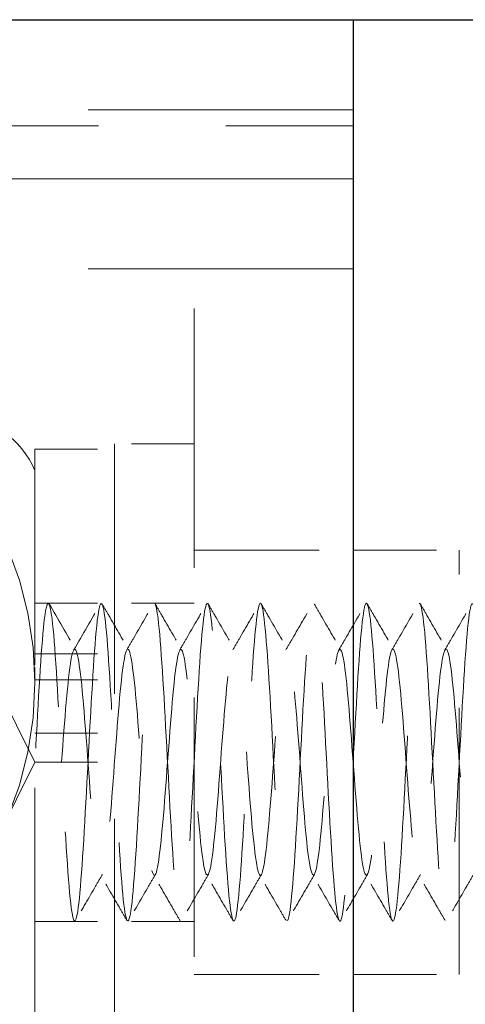
# Model space of a CAD drawing. Units: inches. Extents: x 33223 to 36160, y 17134 to 19216.
# Drawn here: x 34440 to 34449, y 18228 to 18247 of the extents above; entities that cross this region are included whole.
import ezdxf

# ---------------------------------------------------------------- set-up
doc = ezdxf.new("R2010")
doc.units = ezdxf.units.IN
doc.header["$LTSCALE"] = 3
doc.header["$MEASUREMENT"] = 0
doc.linetypes.add('HIDDEN2', pattern=[4.762499999999999, 3.175, -1.5875])
doc.layers.add('Net Dim', color=5, linetype='Continuous', lineweight=18, true_color=0x0000ff)
doc.layers.add('Net Hidden', color=7, linetype='HIDDEN2', lineweight=18, true_color=0x0080ff)
doc.layers.add('Net Thay', color=7, linetype='Continuous', lineweight=25)
doc.styles.add('NDC_STD', font='arial.ttf')
doc.dimstyles.new('NDC_9 (in-mm)', dxfattribs={"dimscale": 8, "dimtxt": 2.25, "dimasz": 2.25, "dimexe": 1, "dimexo": 1, "dimgap": 0.5, "dimtad": 0, "dimlfac": 0.03937007874015701, "dimzin": 9, "dimdsep": 46, "dimtxsty": 'NDC_STD', "dimcen": 0, "dimclrt": 256, "dimadec": 0, "dimazin": 0, "dimtfac": 1, "dimtmove": 0, "dimatfit": 3, "dimfxl": 0, "dimfrac": 2, "dimtolj": 1, "dimtzin": 0, "dimarcsym": 0})

# ---------------------------------------------------------------- blocks, each defined once
blk = doc.blocks.new('*D14')
at = {"layer": 'Defpoints', "color": 0, "transparency": 16777216}
for p in [(34478.778398838, 18246.90431064691), (34481.778398838, 18246.90431064691), (34481.778398838, 18201.44554584671)]:
    blk.add_point(p, dxfattribs=at)
at = {"layer": 'Net Dim', "color": 0, "lineweight": -2, "transparency": 16777216}
for p, q in [((34478.778398838, 18238.90431064691), (34478.778398838, 18193.44554584671)), ((34481.778398838, 18238.90431064691), (34481.778398838, 18193.44554584671)), ((34460.778398838, 18201.44554584671), (34442.778398838, 18201.44554584671)), ((34478.778398838, 18201.44554584671), (34481.778398838, 18201.44554584671)), ((34499.778398838, 18201.44554584671), (34517.778398838, 18201.44554584671))]:
    blk.add_line(p, q, dxfattribs=at)
at = {"layer": 'Net Dim', "color": 0, "transparency": 16777216}
for points in [[(34460.778398838, 18204.44554584671), (34460.778398838, 18198.44554584671), (34478.778398838, 18201.44554584671)], [(34499.778398838, 18204.44554584671), (34499.778398838, 18198.44554584671), (34481.778398838, 18201.44554584671)]]:
    blk.add_solid(points, dxfattribs=at)
at = {"layer": 'Net Dim', "transparency": 16777216, "char_height": 18, "attachment_point": 5, "style": 'NDC_STD'}
for s, insert in [('\\A1;0.12"', (34555.03419692803, 18214.63585962569)), ('\\A1;[3mm]', (34555.03419692803, 18185.91007517822))]:
    blk.add_mtext(s, dxfattribs=dict(at, insert=insert))

msp = doc.modelspace()

# ---------------------------------------------------------------- linework, layer by layer
at = {"layer": 'Net Hidden', "ltscale": 0.5249344110488892}
for p, q in [((34446.778398838, 18245.20431064691), (34401.778398838, 18245.20431064691)), ((34446.778398838, 18242.20431064691), (34401.778398838, 18242.20431064691))]:
    msp.add_line(p, q, dxfattribs=at)
at = {"layer": 'Net Hidden', "ltscale": 0.5039370059967041}
msp.add_line((34422.778398838, 18244.90431064691), (34446.778398838, 18244.90431064691), dxfattribs=at)
at = {"layer": 'Net Hidden', "ltscale": 0.5319334864616394}
msp.add_line((34443.778398838, 18243.90431064691), (34367.778398838, 18243.90431064691), dxfattribs=at)
at = {"layer": 'Net Hidden', "ltscale": 0.5132691860198975}
msp.add_line((34443.778398838, 18221.90431064691), (34443.778398838, 18243.90431064691), dxfattribs=at)
at = {"layer": 'Net Hidden', "ltscale": 0.4454216063022614}
msp.add_line((34446.778398838, 18243.90431064691), (34443.778398838, 18243.90431064691), dxfattribs=at)
at = {"layer": 'Net Hidden', "ltscale": 0.4947389960289001}
msp.add_line((34442.278398838, 18238.90431064691), (34442.278398838, 18226.90431064691), dxfattribs=at)
at = {"layer": 'Net Hidden', "ltscale": 0.1239002496004105}
for p, q in [((34443.778398838, 18238.90431064691), (34442.278398838, 18238.90431064691)), ((34440.778398838, 18238.80431064692), (34442.278398838, 18238.80431064692)), ((34440.778398838, 18235.90431064691), (34442.278398838, 18235.90431064691)), ((34443.778398838, 18235.90431064691), (34442.278398838, 18235.90431064691)), ((34440.778398838, 18234.94560359515), (34442.278398838, 18234.94560359515)), ((34440.778398838, 18234.45834106478), (34442.278398838, 18234.45834106478)), ((34440.778398838, 18233.4524988055), (34442.278398838, 18233.4524988055)), ((34440.778398838, 18232.90431064691), (34442.278398838, 18232.90431064691)), ((34440.778398838, 18229.90431064691), (34442.278398838, 18229.90431064691)), ((34443.778398838, 18229.90431064691), (34442.278398838, 18229.90431064691))]:
    msp.add_line(p, q, dxfattribs=at)
at = {"layer": 'Net Hidden', "ltscale": 0.5027692914009094}
msp.add_line((34440.778398838, 18234.94560359515), (34440.778398838, 18238.80431064692), dxfattribs=at)
at = {"layer": 'Net Hidden', "ltscale": 0.2479005008935928}
for p, q in [((34443.778398838, 18236.90431064691), (34446.778398838, 18236.90431064691)), ((34443.778398838, 18228.90431064691), (34446.778398838, 18228.90431064691))]:
    msp.add_line(p, q, dxfattribs=at)
at = {"layer": 'Net Hidden', "ltscale": 0.1652336567640305}
for p, q in [((34446.778398838, 18236.90431064691), (34448.778398838, 18236.90431064691)), ((34446.778398838, 18228.90431064691), (34448.778398838, 18228.90431064691))]:
    msp.add_line(p, q, dxfattribs=at)
at = {"layer": 'Net Hidden', "ltscale": 0.5277215838432312}
msp.add_line((34448.778398838, 18228.90431064691), (34448.778398838, 18236.90431064691), dxfattribs=at)
at = {"layer": 'Net Hidden', "ltscale": 0.02056670747697353}
msp.add_line((34440.778398838, 18235.90431064691), (34441.028398838, 18235.90431064691), dxfattribs=at)
at = {"layer": 'Net Hidden', "ltscale": 0.2133448421955109}
for q in [(34439.62369829961, 18235.21371172367), (34439.62369829961, 18230.59490957015)]:
    msp.add_line((34440.778398838, 18232.90431064691), q, dxfattribs=at)
at = {"layer": 'Net Hidden', "ltscale": 0.03348834440112114}
msp.add_line((34440.778398838, 18234.94560359515), (34440.778398838, 18234.74244869973), dxfattribs=at)
at = {"layer": 'Net Hidden', "ltscale": 0.02459355071187019}
msp.add_line((34440.778398838, 18234.45834106478), (34440.778398838, 18234.74244869973), dxfattribs=at)
at = {"layer": 'Net Hidden', "ltscale": 0.569043755531311}
msp.add_line((34440.778398838, 18227.00431064691), (34440.778398838, 18234.45834106478), dxfattribs=at)
at = {"layer": 'Net Hidden', "ltscale": 0.06190012395381927}
msp.add_line((34440.778398838, 18229.90431064691), (34441.528398838, 18229.90431064691), dxfattribs=at)
at = {"layer": 'Net Hidden', "ltscale": 0.535967230796814}
msp.add_circle((34434.278398838, 18234.40431064691), 6.500000000000002, dxfattribs=at)
at = {"layer": 'Net Hidden', "ltscale": 0.4012616276741028}
msp.add_arc((34439.278398838, 18237.77931064691), 1.625000000000001, 22.61986494810656, 157.3801350518934, dxfattribs=at)
at = {"layer": 'Net Hidden', "ltscale": 0.4947110116481781}
msp.add_open_spline([(34441.778398838, 18232.90431064691), (34441.72395077141, 18231.87798877108), (34441.66950270483, 18230.86971427948), (34441.61505463826, 18230.3381117665), (34441.56086173996, 18229.80900058355), (34441.50666884167, 18229.77020686977), (34441.45247594338, 18230.2392336588), (34441.39630285126, 18230.72539855965), (34441.34012975915, 18231.7413770311), (34441.28395666703, 18232.79956932883), (34441.22948948258, 18233.82562562901), (34441.17502229813, 18234.85346660729), (34441.12055511368, 18235.41528402734), (34441.06655753373, 18235.97225757681), (34441.01255995379, 18236.05252743737), (34440.95856237385, 18235.62010286906), (34440.90452188461, 18235.18733467358), (34440.85048139536, 18234.25576872167), (34440.79644090612, 18233.24366768912), (34440.79042688341, 18233.13103364977), (34440.7844128607, 18233.01767230425), (34440.778398838, 18232.90431064691)], degree=3, knots=[-6.283185307179585, -6.283185307179585, -6.283185307179585, -6.283185307179585, -5.256863431345022, -5.256863431345022, -5.256863431345022, -4.235351364435823, -4.235351364435823, -4.235351364435823, -3.176513523326868, -3.176513523326868, -3.176513523326868, -2.149831284136024, -2.149831284136024, -2.149831284136024, -1.132000881363126, -1.132000881363126, -1.132000881363126, -0.1133616573399199, -0.1133616573399199, -0.1133616573399199, 0, 0, 0, 0], dxfattribs=at)
at = {"layer": 'Net Hidden', "ltscale": 0.5276833176612854}
msp.add_open_spline([(34441.778398838, 18232.90431064691), (34441.8330750118, 18233.9349322427), (34441.88775118561, 18234.94713303965), (34441.94242735942, 18235.47716714523), (34441.99708373311, 18236.00700930722), (34442.05174010679, 18236.03613373856), (34442.10639648047, 18235.55120524318), (34442.1610332577, 18235.06645061367), (34442.21567003494, 18234.08532414512), (34442.27030681217, 18233.0567760312), (34442.32492419589, 18232.02859300392), (34442.37954157961, 18230.989642784), (34442.43415896333, 18230.41504370881), (34442.48875715577, 18229.84064653446), (34442.5433553482, 18229.75068191446), (34442.59795354064, 18230.18626627334), (34442.65253274329, 18230.62169913179), (34442.70711194595, 18231.56682610286), (34442.7616911486, 18232.58995624346), (34442.8162515623, 18233.61273417006), (34442.87081197598, 18234.67718041146), (34442.92537238968, 18235.29739334853), (34442.97991421451, 18235.91739497769), (34443.03445603934, 18236.07152368689), (34443.08899786418, 18235.68946372408), (34443.14352129959, 18235.30753257731), (34443.19804473501, 18234.40330890934), (34443.25256817042, 18233.3890725222), (34443.30707341517, 18232.37517451499), (34443.36157865992, 18231.2871625615), (34443.41608390467, 18230.62082874231), (34443.47057115684, 18229.95471488475), (34443.52505840901, 18229.73348583755), (34443.57954566118, 18230.05789516494), (34443.63401511822, 18230.38219854259), (34443.68848457524, 18231.24033268209), (34443.74295403227, 18232.24170102209), (34443.79740589094, 18233.24274583324), (34443.85185774961, 18234.35169516884), (34443.90630960828, 18235.06407069835), (34443.96074406472, 18235.77621856045), (34444.01517852118, 18236.06703028388), (34444.06961297763, 18235.80428411868), (34444.12403022737, 18235.54162100741), (34444.17844747712, 18234.73499391879), (34444.23286472686, 18233.75094723795), (34444.28726496479, 18232.7672081879), (34444.34166520272, 18231.64066141461), (34444.39606544065, 18230.88295148591), (34444.45044886103, 18230.12547579918), (34444.50483228141, 18229.76312209119), (34444.5592157018, 18229.96037290354), (34444.61358249831, 18230.15756342043), (34444.66794929482, 18230.90709655171), (34444.72231609133, 18231.86891783832), (34444.77666645702, 18232.830448442), (34444.83101682273, 18233.97053638969), (34444.88536718843, 18234.7722071925), (34444.9397013158, 18235.57363847911), (34444.99403544317, 18236.00890004961), (34445.04836957055, 18235.88072384417), (34445.10268765149, 18235.75258549285), (34445.15700573244, 18235.06583019992), (34445.21132381338, 18234.13154844572), (34445.26562603921, 18233.1975394025), (34445.31992826505, 18232.04867734779), (34445.37423049089, 18231.20511804093), (34445.42851705237, 18230.36180207228), (34445.48280361386, 18229.8529301112), (34445.53709017535, 18229.90878279606), (34445.59136126269, 18229.96461956036), (34445.64563235002, 18230.58289852157), (34445.69990343737, 18231.48396679686), (34445.7541592402, 18232.3847813021), (34445.80841504304, 18233.53695656305), (34445.86267084588, 18234.41960757535), (34445.91691155334, 18235.30201301094), (34445.97115226078, 18235.88446702139), (34446.02539296824, 18235.90377561658), (34446.07961876887, 18235.92307890524), (34446.1338445695, 18235.37889788584), (34446.18807037013, 18234.51701523857), (34446.242281452, 18233.65536653626), (34446.29649253386, 18232.50600328542), (34446.35070361572, 18231.58779873903), (34446.40490016634, 18230.66984031672), (34446.45909671696, 18230.01462654291), (34446.51329326758, 18229.91781268149), (34446.56747547398, 18229.82102444383), (34446.62165768038, 18230.28566231145), (34446.67583988678, 18231.10216148144), (34446.73000793545, 18231.91844730167), (34446.78417598414, 18233.05825196685), (34446.83834403283, 18234.00772373097), (34446.89249810981, 18234.95695059553), (34446.94665218679, 18235.68325139614), (34447.00080626378, 18235.85933811214), (34447.0549465546, 18236.03538000119), (34447.10908684542, 18235.65544797091), (34447.16322713623, 18234.89067282384), (34447.21735382592, 18234.12608980358), (34447.27148051561, 18233.00315462434), (34447.32560720531, 18232.02744528352), (34447.37972047845, 18231.05197779486), (34447.43383375159, 18230.25716093106), (34447.48794702473, 18230.00069083162), (34447.54204706541, 18229.74428344744), (34447.5961471061, 18230.03474049683), (34447.65024714679, 18230.74140118297), (34447.70433413867, 18231.44789142416), (34447.75842113056, 18232.54615334309), (34447.81250812244, 18233.542344963), (34447.86658224871, 18234.53829961987), (34447.92065637498, 18235.39812644413), (34447.97473050124, 18235.73535680005), (34448.02879194463, 18236.07250805994), (34448.08285338803, 18235.87578768381), (34448.13691483143, 18235.2335802073), (34448.19096377426, 18234.59152122767), (34448.2450127171, 18233.52614335816), (34448.29906165993, 18232.51591886182), (34448.35314101619, 18231.50512591052), (34448.40722037244, 18230.58414448562), (34448.4612997287, 18230.16699983989), (34448.51532420608, 18229.75027850601), (34448.56934868346, 18229.85054226737), (34448.62337316083, 18230.42279690629), (34448.67738568215, 18230.99492490051), (34448.73139820345, 18232.01931473129), (34448.78541072477, 18233.03643884522), (34448.83941147064, 18234.05334121265), (34448.89341221651, 18235.0283395437), (34448.94741296237, 18235.52422772565), (34449.00382434714, 18236.04225277484), (34449.06023573191, 18236.01467783085), (34449.11664711668, 18235.45483319959), (34449.17217707356, 18234.90373614069), (34449.22770703044, 18233.85935915663), (34449.28323698733, 18232.81312772573), (34449.33830915117, 18231.7755215035), (34449.39338131501, 18230.77468390019), (34449.44845347886, 18230.27489457666), (34449.50347857532, 18229.77553239771), (34449.55850367177, 18229.79462642104), (34449.61352876823, 18230.32333213344), (34449.66850766888, 18230.85159397592), (34449.72348656954, 18231.86923886264), (34449.77846547019, 18232.9055666342), (34449.8333990394, 18233.94103992831), (34449.88833260862, 18234.95742137163), (34449.94326617783, 18235.48526292963), (34449.99775928922, 18236.00887224951), (34450.0522524006, 18236.03356845982), (34450.10674551199, 18235.5481021636), (34450.16159129523, 18235.05949399693), (34450.21643707846, 18234.07118444498), (34450.27128286169, 18233.03839895435), (34450.32608585895, 18232.00641915443), (34450.38088885621, 18230.96730236947), (34450.43569185346, 18230.39903273174), (34450.49045290201, 18229.8311980735), (34450.54521395055, 18229.75388594205), (34450.59997499909, 18230.20261226964), (34450.65469492981, 18230.65100166707), (34450.70941486054, 18231.60849283011), (34450.76413479126, 18232.6357995022), (34450.81881442884, 18233.66234971476), (34450.87349406642, 18234.72186336753), (34450.92817370401, 18235.32886483262), (34450.98281386706, 18235.93542808903), (34451.03745403013, 18236.06852612316), (34451.09209419319, 18235.66724856184), (34451.14669569445, 18235.26625493295), (34451.20129719571, 18234.34596310576), (34451.25589869697, 18233.32701697454), (34451.31046234338, 18232.30877727157), (34451.36502598981, 18231.22817143271), (34451.41958963622, 18230.57852812204), (34451.47411622916, 18229.92932597594), (34451.52864282209, 18229.7334452158), (34451.58316941503, 18230.08020639395), (34451.63765975038, 18230.42673699242), (34451.69215008573, 18231.30290581715), (34451.74664042107, 18232.30964339288), (34451.80109528941, 18233.31572569691), (34451.85555015774, 18234.41676365293), (34451.91000502607, 18235.11183011401), (34451.9644252128, 18235.80645389605), (34452.01884539951, 18236.07125466325), (34452.07326558624, 18235.78589144629), (34452.12765187169, 18235.50070599743), (34452.18203815715, 18234.67608029728), (34452.23642444261, 18233.68636922818), (34452.29077760225, 18232.69726097625), (34452.34513076189, 18231.57786077595), (34452.39948392153, 18230.83580732807), (34452.45380472603, 18230.09419560695), (34452.50812553053, 18229.75531863519), (34452.56244633503, 18229.97269621629), (34452.61673555041, 18230.18994738606), (34452.6710247658, 18230.95520441705), (34452.72531398118, 18231.92213505647), (34452.77957236896, 18232.88851663377), (34452.83383075675, 18234.0227742697), (34452.88808914453, 18234.81208106273), (34452.94231746184, 18235.60095041499), (34452.99654577915, 18236.01794518134), (34453.05077409645, 18235.87471201203), (34453.10497309615, 18235.7315562793), (34453.15917209583, 18235.03376646075), (34453.21337109552, 18234.09623422517), (34453.26754152631, 18233.15919617332), (34453.3217119571, 18232.01501259089), (34453.37588238789, 18231.17954858953), (34453.43002499448, 18230.34451371752), (34453.48416760106, 18229.84661149699), (34453.53831020764, 18229.91012602537), (34453.59242573082, 18229.97360878227), (34453.64654125399, 18230.59572913686), (34453.70065677717, 18231.4964904373), (34453.75474595393, 18232.39681319775), (34453.80883513071, 18233.54461000265), (34453.86292430748, 18234.42372904752), (34453.91698787118, 18235.3024317996), (34453.97105143488, 18235.8826470539), (34454.02511499859, 18235.9036720903), (34454.07915367901, 18235.92468744972), (34454.13319235942, 18235.38634220766), (34454.18723103984, 18234.53033334159), (34454.24124556331, 18233.67470713775), (34454.29526008678, 18232.53090547163), (34454.34927461025, 18231.61205537496), (34454.40582798762, 18230.65001640975), (34454.462381365, 18229.97296549677), (34454.51893474237, 18229.90961315401), (34454.57401374559, 18229.84791243774), (34454.6290927488, 18230.36861904831), (34454.68417175202, 18231.23013015859), (34454.7391572019, 18232.09017796638), (34454.79414265178, 18233.25829581925), (34454.84912810165, 18234.19407308947), (34454.90402346421, 18235.12831719648), (34454.95891882676, 18235.79703305172), (34455.01381418932, 18235.89172316088), (34455.06862287449, 18235.98626375848), (34455.12343155965, 18235.50528962081), (34455.17824024482, 18234.67008401217), (34455.23296560917, 18233.83614809305), (34455.28769097352, 18232.67910577675), (34455.34241633787, 18231.72988610135), (34455.39706168723, 18230.78205429791), (34455.4517070366, 18230.07527449586), (34455.50635238596, 18229.93304714559), (34455.56092097794, 18229.79101957442), (34455.61548956993, 18230.21690431793), (34455.67005816192, 18231.01624191293), (34455.72455320832, 18231.81450218957), (34455.77904825473, 18232.95692258957), (34455.83354330113, 18233.92308606908), (34455.88796797029, 18234.88800180354), (34455.94239263945, 18235.64320605128), (34455.99681730862, 18235.84544095051), (34456.05117472765, 18236.04742595711), (34456.10553214667, 18235.69082615001), (34456.1598895657, 18234.93737848591), (34456.21418282267, 18234.18482017149), (34456.26847607965, 18233.06262833222), (34456.32276933661, 18232.07873851937), (34456.37700148265, 18231.09595614466), (34456.4312336287, 18230.28522980546), (34456.48546577473, 18230.0128031101), (34456.53963982606, 18229.74066824444), (34456.59381387739, 18230.01500420109), (34456.64798792871, 18230.7121099287), (34456.7021068686, 18231.40850648846), (34456.75622580849, 18232.50280458714), (34456.81034474839, 18233.50244152789), (34456.8644115291, 18234.5011150307), (34456.91847830982, 18235.37110282878), (34456.97254509054, 18235.72146114074), (34457.02656263516, 18236.07150039776), (34457.08058017979, 18235.89096658627), (34457.13459772441, 18235.26085779545), (34457.18969299171, 18234.6181774868), (34457.244788259, 18233.52963590932), (34457.29988352628, 18232.50056266971), (34457.35479381953, 18231.47494438833), (34457.40970411276, 18230.54582219837), (34457.464614406, 18230.14202734503), (34457.51935343803, 18229.73949189849), (34457.57409247006, 18229.87331468389), (34457.62883150208, 18230.48206232404), (34457.68341256194, 18231.08905317049), (34457.73799362179, 18232.14641543522), (34457.79257468165, 18233.17116583434), (34457.84701067551, 18234.19319264345), (34457.90144666938, 18235.14674650467), (34457.95588266324, 18235.59825922862), (34458.01018615238, 18236.04867290819), (34458.06448964151, 18235.98391419792), (34458.11879313065, 18235.43330426022), (34458.17297636667, 18234.88391362832), (34458.22715960269, 18233.86997591609), (34458.28134283871, 18232.84882070539), (34458.33541779659, 18231.8297061404), (34458.38949275447, 18230.83839470701), (34458.44356771235, 18230.32046563585), (34458.49918567592, 18229.78775768117), (34458.55480363948, 18229.77727786831), (34458.61042160306, 18230.29397084446), (34458.66518293235, 18230.80270565598), (34458.71994426165, 18231.80275199766), (34458.77470559095, 18232.83470082796), (34458.82915998451, 18233.86086561355), (34458.88361437807, 18234.88216447209), (34458.93806877163, 18235.43395527637), (34458.9922668847, 18235.98314916961), (34459.04646499777, 18236.04843231788), (34459.10066311085, 18235.60034522307), (34459.15714108811, 18235.13340917462), (34459.21361906537, 18234.12386168453), (34459.27009704264, 18233.06072485048), (34459.32457374915, 18232.03525977358), (34459.37905045567, 18230.99820707759), (34459.43352716219, 18230.42171013311), (34459.48753100874, 18229.8502172049), (34459.54153485529, 18229.75051426966), (34459.59553870184, 18230.16731429254), (34459.64959236875, 18230.58449882745), (34459.70364603567, 18231.50495746898), (34459.75769970258, 18232.51524013947), (34459.76459941438, 18232.64419825955), (34459.77149912619, 18232.7742541434), (34459.778398838, 18232.90431064691)], degree=3, knots=[0, 0, 0, 0, 1.030621595791134, 1.030621595791134, 1.030621595791134, 2.060869968012806, 2.060869968012806, 2.060869968012806, 3.090748955807983, 3.090748955807983, 3.090748955807983, 4.120262384558416, 4.120262384558416, 4.120262384558416, 5.149414066061077, 5.149414066061077, 5.149414066061077, 6.178207798702966, 6.178207798702966, 6.178207798702966, 7.206647367634311, 7.206647367634311, 7.206647367634311, 8.234736544940175, 8.234736544940175, 8.234736544940175, 9.262479089810519, 9.262479089810519, 9.262479089810519, 10.28987874870873, 10.28987874870873, 10.28987874870873, 11.31693925553863, 11.31693925553863, 11.31693925553863, 12.34366433181006, 12.34366433181006, 12.34366433181006, 13.37005768680289, 13.37005768680289, 13.37005768680289, 14.39612301772976, 14.39612301772976, 14.39612301772976, 15.42186400989727, 15.42186400989727, 15.42186400989727, 16.44728433686587, 16.44728433686587, 16.44728433686587, 17.47238766060836, 17.47238766060836, 17.47238766060836, 18.49717763166704, 18.49717763166704, 18.49717763166704, 19.52165788930957, 19.52165788930957, 19.52165788930957, 20.54583206168354, 20.54583206168354, 20.54583206168354, 21.56970376596974, 21.56970376596974, 21.56970376596974, 22.5932766085342, 22.5932766085342, 22.5932766085342, 23.61655418507899, 23.61655418507899, 23.61655418507899, 24.63954008079181, 24.63954008079181, 24.63954008079181, 25.66223787049445, 25.66223787049445, 25.66223787049445, 26.68465111878997, 26.68465111878997, 26.68465111878997, 27.70678338020882, 27.70678338020882, 27.70678338020882, 28.72863819935383, 28.72863819935383, 28.72863819935383, 29.75021911104406, 29.75021911104406, 29.75021911104406, 30.77152964045757, 30.77152964045757, 30.77152964045757, 31.79257330327311, 31.79257330327311, 31.79257330327311, 32.81335360581081, 32.81335360581081, 32.81335360581081, 33.83387404517177, 33.83387404517177, 33.83387404517177, 34.85413810937668, 34.85413810937668, 34.85413810937668, 35.87414927750345, 35.87414927750345, 35.87414927750345, 36.89391101982378, 36.89391101982378, 36.89391101982378, 37.91342679793891, 37.91342679793891, 37.91342679793891, 38.93270006491431, 38.93270006491431, 38.93270006491431, 39.95173426541348, 39.95173426541348, 39.95173426541348, 40.97053283583084, 40.97053283583084, 40.97053283583084, 41.98990468584866, 41.98990468584866, 41.98990468584866, 43.00824209327933, 43.00824209327933, 43.00824209327933, 44.02635413420843, 44.02635413420843, 44.02635413420843, 45.04424421325933, 45.04424421325933, 45.04424421325933, 46.10757376507141, 46.10757376507141, 46.10757376507141, 47.15428879263642, 47.15428879263642, 47.15428879263642, 48.19237462471766, 48.19237462471766, 48.19237462471766, 49.22957325749442, 49.22957325749442, 49.22957325749442, 50.26590111987795, 50.26590111987795, 50.26590111987795, 51.30137450473217, 51.30137450473217, 51.30137450473217, 52.32854545513355, 52.32854545513355, 52.32854545513355, 53.36236411327676, 53.36236411327676, 53.36236411327676, 54.39537627472437, 54.39537627472437, 54.39537627472437, 55.42759772156153, 55.42759772156153, 55.42759772156153, 56.45904411574611, 56.45904411574611, 56.45904411574611, 57.48973100211011, 57.48973100211011, 57.48973100211011, 58.51967381130339, 58.51967381130339, 58.51967381130339, 59.54888786268148, 59.54888786268148, 59.54888786268148, 60.57738836713938, 60.57738836713938, 60.57738836713938, 61.60519042989301, 61.60519042989301, 61.60519042989301, 62.63230905321021, 62.63230905321021, 62.63230905321021, 63.65875913909267, 63.65875913909267, 63.65875913909267, 64.6845554919107, 64.6845554919107, 64.6845554919107, 65.70971282099221, 65.70971282099221, 65.70971282099221, 66.73424574316743, 66.73424574316743, 66.73424574316743, 67.75816878527094, 67.75816878527094, 67.75816878527094, 68.7814963866023, 68.7814963866023, 68.7814963866023, 69.80424290134684, 69.80424290134684, 69.80424290134684, 70.82642260095771, 70.82642260095771, 70.82642260095771, 71.84804967650078, 71.84804967650078, 71.84804967650078, 72.86913824096347, 72.86913824096347, 72.86913824096347, 73.88970233152875, 73.88970233152875, 73.88970233152875, 74.90975591181572, 74.90975591181572, 74.90975591181572, 75.9293128740876, 75.9293128740876, 75.9293128740876, 76.9483870414286, 76.9483870414286, 76.9483870414286, 77.96699216989062, 77.96699216989062, 77.96699216989062, 78.98514195061085, 78.98514195061085, 78.98514195061085, 80.05114799994278, 80.05114799994278, 80.05114799994278, 81.08936275121188, 81.08936275121188, 81.08936275121188, 82.12581406354897, 82.12581406354897, 82.12581406354897, 83.16056726987003, 83.16056726987003, 83.16056726987003, 84.19368664589703, 84.19368664589703, 84.19368664589703, 85.22523546153818, 85.22523546153818, 85.22523546153818, 86.25527603023328, 86.25527603023328, 86.25527603023328, 87.28386975639494, 87.28386975639494, 87.28386975639494, 88.31107718106799, 88.31107718106799, 88.31107718106799, 89.33695802592183, 89.33695802592183, 89.33695802592183, 90.3615712356834, 90.3615712356834, 90.3615712356834, 91.38497501911199, 91.38497501911199, 91.38497501911199, 92.40722688861115, 92.40722688861115, 92.40722688861115, 93.42838369856747, 93.42838369856747, 93.42838369856747, 94.44850168250117, 94.44850168250117, 94.44850168250117, 95.46763648910839, 95.46763648910839, 95.46763648910839, 96.48584321727147, 96.48584321727147, 96.48584321727147, 97.52436453908706, 97.52436453908706, 97.52436453908706, 98.55939918215817, 98.55939918215817, 98.55939918215817, 99.59120562743564, 99.59120562743564, 99.59120562743564, 100.6200343674235, 100.6200343674235, 100.6200343674235, 101.6461286779495, 101.6461286779495, 101.6461286779495, 102.6697253331092, 102.6697253331092, 102.6697253331092, 103.6910552704974, 103.6910552704974, 103.6910552704974, 104.7103442130066, 104.7103442130066, 104.7103442130066, 105.7587181275348, 105.7587181275348, 105.7587181275348, 106.790944866487, 106.790944866487, 106.790944866487, 107.8173860030681, 107.8173860030681, 107.8173860030681, 108.8389963662741, 108.8389963662741, 108.8389963662741, 109.9035811570137, 109.9035811570137, 109.9035811570137, 110.930442882939, 110.930442882939, 110.930442882939, 111.948391408466, 111.948391408466, 111.948391408466, 112.9672790257148, 112.9672790257148, 112.9672790257148, 113.0973355292325, 113.0973355292325, 113.0973355292325, 113.0973355292325], dxfattribs=at)
at = {"layer": 'Net Hidden', "ltscale": 0.0831674337387085}
for points in [[(34441.04298233824, 18235.89172514176), (34441.21138942296, 18235.60125920177), (34441.37992489125, 18235.31086731927), (34441.54884506697, 18235.0207000133)], [(34441.50795260902, 18235.0207000133), (34441.67687278473, 18235.31086731927), (34441.84540825303, 18235.60125920177), (34442.01381533776, 18235.89172514176)]]:
    msp.add_open_spline(points, degree=3, dxfattribs=at)
for points, knots in [([(34442.04298233824, 18235.89172514176), (34442.08525590004, 18235.81881235494), (34442.12753902044, 18235.74590511282), (34442.2960318702, 18235.45548893057), (34442.42232723536, 18235.23802951937), (34442.54884506697, 18235.0207000133)], [0, 0, 0, 0, 0.02528437945481384, 0.02528437945481384, 0.100726525041996, 0.100726525041996, 0.100726525041996, 0.100726525041996]), ([(34442.50795260902, 18235.0207000133), (34442.55022679738, 18235.09331767011), (34442.59247498107, 18235.16595051664), (34442.76121325007, 18235.45622396173), (34442.88755401473, 18235.67395156094), (34443.01381533776, 18235.89172514176)], [0, 0, 0, 0, 0.02520795236705852, 0.02520795236705852, 0.1007265286397837, 0.1007265286397837, 0.1007265286397837, 0.1007265286397837]), ([(34443.04298233824, 18235.89172514176), (34443.08525590004, 18235.81881235494), (34443.12753902044, 18235.74590511282), (34443.2960318702, 18235.45548893057), (34443.42232723536, 18235.23802951937), (34443.54884506697, 18235.0207000133)], [0, 0, 0, 0, 0.02528437945481249, 0.02528437945481249, 0.100726525041996, 0.100726525041996, 0.100726525041996, 0.100726525041996]), ([(34443.50795260902, 18235.0207000133), (34443.55022679738, 18235.09331767011), (34443.59247498107, 18235.16595051664), (34443.76121325007, 18235.45622396173), (34443.88755401473, 18235.67395156094), (34444.01381533776, 18235.89172514176)], [0, 0, 0, 0, 0.02520795236705852, 0.02520795236705852, 0.1007265286397802, 0.1007265286397802, 0.1007265286397802, 0.1007265286397802]), ([(34444.04298233824, 18235.89172514176), (34444.08525590004, 18235.81881235494), (34444.12753902044, 18235.74590511282), (34444.2960318702, 18235.45548893057), (34444.42232723536, 18235.23802951937), (34444.54884506697, 18235.0207000133)], [0, 0, 0, 0, 0.02528437945480873, 0.02528437945480873, 0.100726525041996, 0.100726525041996, 0.100726525041996, 0.100726525041996]), ([(34444.50795260902, 18235.0207000133), (34444.55022679738, 18235.09331767011), (34444.59247498107, 18235.16595051664), (34444.76121325007, 18235.45622396173), (34444.88755401473, 18235.67395156094), (34445.01381533776, 18235.89172514176)], [0, 0, 0, 0, 0.02520795236705968, 0.02520795236705968, 0.1007265286397802, 0.1007265286397802, 0.1007265286397802, 0.1007265286397802]), ([(34445.04298233824, 18235.89172514176), (34445.08525590004, 18235.81881235494), (34445.12753902044, 18235.74590511282), (34445.2960318702, 18235.45548893057), (34445.42232723536, 18235.23802951937), (34445.54884506697, 18235.0207000133)], [0, 0, 0, 0, 0.02528437945481307, 0.02528437945481307, 0.1007265250419996, 0.1007265250419996, 0.1007265250419996, 0.1007265250419996]), ([(34445.50795260902, 18235.0207000133), (34445.55022679738, 18235.09331767011), (34445.59247498107, 18235.16595051664), (34445.76121325007, 18235.45622396173), (34445.88755401473, 18235.67395156094), (34446.01381533776, 18235.89172514176)], [0, 0, 0, 0, 0.02520795236706044, 0.02520795236706044, 0.1007265286397802, 0.1007265286397802, 0.1007265286397802, 0.1007265286397802]), ([(34446.04298233824, 18235.89172514176), (34446.08525590004, 18235.81881235494), (34446.12753902044, 18235.74590511282), (34446.2960318702, 18235.45548893057), (34446.42232723536, 18235.23802951937), (34446.54884506697, 18235.0207000133)], [0, 0, 0, 0, 0.02528437945481384, 0.02528437945481384, 0.1007265250419996, 0.1007265250419996, 0.1007265250419996, 0.1007265250419996]), ([(34446.50795260902, 18235.0207000133), (34446.55022679738, 18235.09331767011), (34446.59247498107, 18235.16595051664), (34446.76121325007, 18235.45622396173), (34446.88755401473, 18235.67395156094), (34447.01381533776, 18235.89172514176)], [0, 0, 0, 0, 0.02520795236705833, 0.02520795236705833, 0.1007265286397837, 0.1007265286397837, 0.1007265286397837, 0.1007265286397837]), ([(34447.04298233824, 18235.89172514176), (34447.08525590004, 18235.81881235494), (34447.12753902044, 18235.74590511282), (34447.2960318702, 18235.45548893057), (34447.42232723536, 18235.23802951937), (34447.54884506697, 18235.0207000133)], [0, 0, 0, 0, 0.02528437945481384, 0.02528437945481384, 0.100726525041996, 0.100726525041996, 0.100726525041996, 0.100726525041996]), ([(34447.50795260902, 18235.0207000133), (34447.55022679738, 18235.09331767011), (34447.59247498107, 18235.16595051664), (34447.76121325007, 18235.45622396173), (34447.88755401473, 18235.67395156094), (34448.01381533776, 18235.89172514176)], [0, 0, 0, 0, 0.02520795236705833, 0.02520795236705833, 0.1007265286397837, 0.1007265286397837, 0.1007265286397837, 0.1007265286397837]), ([(34448.04298233824, 18235.89172514176), (34448.08525590004, 18235.81881235494), (34448.12753902044, 18235.74590511282), (34448.2960318702, 18235.45548893057), (34448.42232723536, 18235.23802951937), (34448.54884506697, 18235.0207000133)], [0, 0, 0, 0, 0.02528437945481249, 0.02528437945481249, 0.100726525041996, 0.100726525041996, 0.100726525041996, 0.100726525041996]), ([(34448.50795260902, 18235.0207000133), (34448.55022679738, 18235.09331767011), (34448.59247498107, 18235.16595051664), (34448.76121325007, 18235.45622396173), (34448.88755401473, 18235.67395156094), (34449.01381533776, 18235.89172514176)], [0, 0, 0, 0, 0.02520795236705833, 0.02520795236705833, 0.1007265286397802, 0.1007265286397802, 0.1007265286397802, 0.1007265286397802]), ([(34442.04884506697, 18230.78792128053), (34442.00657087861, 18230.71530362372), (34441.96432269492, 18230.64267077719), (34441.79558442593, 18230.3523973321), (34441.66924366126, 18230.13466973289), (34441.54298233824, 18229.91689615207)], [0, 0, 0, 0, 0.02520795236705852, 0.02520795236705852, 0.1007265286397802, 0.1007265286397802, 0.1007265286397802, 0.1007265286397802]), ([(34442.51381533776, 18229.91689615207), (34442.47154177594, 18229.98980893889), (34442.42925865555, 18230.06271618101), (34442.2607658058, 18230.35313236326), (34442.13447044062, 18230.57059177446), (34442.00795260902, 18230.78792128053)], [0, 0, 0, 0, 0.02528437945481249, 0.02528437945481249, 0.100726525041996, 0.100726525041996, 0.100726525041996, 0.100726525041996]), ([(34443.04884506697, 18230.78792128053), (34443.00657087861, 18230.71530362372), (34442.96432269492, 18230.64267077719), (34442.79558442593, 18230.3523973321), (34442.66924366126, 18230.13466973289), (34442.54298233824, 18229.91689615207)], [0, 0, 0, 0, 0.02520795236705852, 0.02520795236705852, 0.1007265286397837, 0.1007265286397837, 0.1007265286397837, 0.1007265286397837]), ([(34443.51381533776, 18229.91689615207), (34443.47154177594, 18229.98980893889), (34443.42925865555, 18230.06271618101), (34443.2607658058, 18230.35313236326), (34443.13447044062, 18230.57059177446), (34443.00795260902, 18230.78792128053)], [0, 0, 0, 0, 0.02528437945481384, 0.02528437945481384, 0.100726525041996, 0.100726525041996, 0.100726525041996, 0.100726525041996]), ([(34444.04884506697, 18230.78792128053), (34444.00657087861, 18230.71530362372), (34443.96432269492, 18230.64267077719), (34443.79558442593, 18230.3523973321), (34443.66924366126, 18230.13466973289), (34443.54298233824, 18229.91689615207)], [0, 0, 0, 0, 0.02520795236705852, 0.02520795236705852, 0.1007265286397837, 0.1007265286397837, 0.1007265286397837, 0.1007265286397837]), ([(34444.51381533776, 18229.91689615207), (34444.47154177594, 18229.98980893889), (34444.42925865555, 18230.06271618101), (34444.2607658058, 18230.35313236326), (34444.13447044062, 18230.57059177446), (34444.00795260902, 18230.78792128053)], [0, 0, 0, 0, 0.02528437945481384, 0.02528437945481384, 0.1007265250419996, 0.1007265250419996, 0.1007265250419996, 0.1007265250419996]), ([(34445.04884506697, 18230.78792128053), (34445.00657087861, 18230.71530362372), (34444.96432269492, 18230.64267077719), (34444.79558442593, 18230.3523973321), (34444.66924366126, 18230.13466973289), (34444.54298233824, 18229.91689615207)], [0, 0, 0, 0, 0.02520795236706044, 0.02520795236706044, 0.1007265286397802, 0.1007265286397802, 0.1007265286397802, 0.1007265286397802]), ([(34445.51381533776, 18229.91689615207), (34445.47154177594, 18229.98980893889), (34445.42925865555, 18230.06271618101), (34445.2607658058, 18230.35313236326), (34445.13447044062, 18230.57059177446), (34445.00795260902, 18230.78792128053)], [0, 0, 0, 0, 0.02528437945481307, 0.02528437945481307, 0.1007265250419996, 0.1007265250419996, 0.1007265250419996, 0.1007265250419996]), ([(34446.04884506697, 18230.78792128053), (34446.00657087861, 18230.71530362372), (34445.96432269492, 18230.64267077719), (34445.79558442593, 18230.3523973321), (34445.66924366126, 18230.13466973289), (34445.54298233824, 18229.91689615207)], [0, 0, 0, 0, 0.02520795236705968, 0.02520795236705968, 0.1007265286397802, 0.1007265286397802, 0.1007265286397802, 0.1007265286397802]), ([(34446.51381533776, 18229.91689615207), (34446.47154177594, 18229.98980893889), (34446.42925865555, 18230.06271618101), (34446.2607658058, 18230.35313236326), (34446.13447044062, 18230.57059177446), (34446.00795260902, 18230.78792128053)], [0, 0, 0, 0, 0.02528437945480912, 0.02528437945480912, 0.100726525041996, 0.100726525041996, 0.100726525041996, 0.100726525041996]), ([(34447.04884506697, 18230.78792128053), (34447.00657087861, 18230.71530362372), (34446.96432269492, 18230.64267077719), (34446.79558442593, 18230.3523973321), (34446.66924366126, 18230.13466973289), (34446.54298233824, 18229.91689615207)], [0, 0, 0, 0, 0.02520795236705833, 0.02520795236705833, 0.1007265286397803, 0.1007265286397803, 0.1007265286397803, 0.1007265286397803]), ([(34447.51381533776, 18229.91689615207), (34447.47154177594, 18229.98980893889), (34447.42925865555, 18230.06271618101), (34447.2607658058, 18230.35313236326), (34447.13447044062, 18230.57059177446), (34447.00795260902, 18230.78792128053)], [0, 0, 0, 0, 0.02528437945481249, 0.02528437945481249, 0.100726525041996, 0.100726525041996, 0.100726525041996, 0.100726525041996]), ([(34448.04884506697, 18230.78792128053), (34448.00657087861, 18230.71530362372), (34447.96432269492, 18230.64267077719), (34447.79558442593, 18230.3523973321), (34447.66924366126, 18230.13466973289), (34447.54298233824, 18229.91689615207)], [0, 0, 0, 0, 0.02520795236705833, 0.02520795236705833, 0.1007265286397837, 0.1007265286397837, 0.1007265286397837, 0.1007265286397837]), ([(34448.51381533776, 18229.91689615207), (34448.47154177594, 18229.98980893889), (34448.42925865555, 18230.06271618101), (34448.2607658058, 18230.35313236326), (34448.13447044062, 18230.57059177446), (34448.00795260902, 18230.78792128053)], [0, 0, 0, 0, 0.02528437945481364, 0.02528437945481364, 0.100726525041996, 0.100726525041996, 0.100726525041996, 0.100726525041996]), ([(34449.04884506697, 18230.78792128053), (34449.00657087861, 18230.71530362372), (34448.96432269492, 18230.64267077719), (34448.79558442593, 18230.3523973321), (34448.66924366126, 18230.13466973289), (34448.54298233824, 18229.91689615207)], [0, 0, 0, 0, 0.02520795236705833, 0.02520795236705833, 0.1007265286397837, 0.1007265286397837, 0.1007265286397837, 0.1007265286397837])]:
    msp.add_open_spline(points, degree=3, knots=knots, dxfattribs=at)
at = {"layer": 'Net Hidden', "ltscale": 0.5246238708496094}
msp.add_open_spline([(34441.278398838, 18232.90431064691), (34441.33812297331, 18233.70510127938), (34441.39784710862, 18234.48571465343), (34441.45757124393, 18234.83043784253), (34441.51726987071, 18235.1750137983), (34441.57696849749, 18235.06675346692), (34441.63666712426, 18234.56326911655), (34441.69634051371, 18234.05999761205), (34441.75601390314, 18233.18715336748), (34441.81568729258, 18232.40890267347), (34441.87533571474, 18231.63097759872), (34441.93498413689, 18230.98659328407), (34441.99463255904, 18230.8181831652), (34442.05425628285, 18230.64984277914), (34442.11388000665, 18230.96548642238), (34442.17350373046, 18231.59749413417), (34442.23310302373, 18232.22924288393), (34442.29270231701, 18233.1454812144), (34442.35230161029, 18233.85998360957), (34442.41187673977, 18234.5741963186), (34442.47145186926, 18235.05118433827), (34442.53102699874, 18235.03799429674), (34442.59057823008, 18235.02480954631), (34442.65012946142, 18234.52252606267), (34442.70968069276, 18233.79733199296), (34442.76920829055, 18233.07242572436), (34442.82873588834, 18232.16088465622), (34442.88826348613, 18231.54546287969), (34442.94776771391, 18230.93028271232), (34443.00727194169, 18230.64154934463), (34443.06677616947, 18230.83207556227), (34443.12625728975, 18231.02252779215), (34443.18573841003, 18231.68238829614), (34443.2452195303, 18232.46265265851), (34443.30467780458, 18233.24261733032), (34443.36413607884, 18234.10423565218), (34443.4235943531, 18234.59208683196), (34443.48303004184, 18235.07975269896), (34443.54246573057, 18235.16982561961), (34443.60190141931, 18234.81472669599), (34443.661314782, 18234.45976115943), (34443.7207281447, 18233.67752111771), (34443.7801415074, 18232.88094512742), (34443.83953280257, 18232.08466500423), (34443.89892409774, 18231.31334699372), (34443.95831539291, 18230.9739093493), (34444.01768487811, 18230.63459635489), (34444.07705436331, 18230.74354044917), (34444.13642384852, 18231.24330238493), (34444.19577178035, 18231.74288288818), (34444.25511971217, 18232.60839870901), (34444.314467644, 18233.38379776998), (34444.37379427813, 18234.15891856984), (34444.43312091225, 18234.80591124569), (34444.49244754638, 18234.98407260829), (34444.55175313754, 18235.16217077764), (34444.6110587287, 18234.86305672061), (34444.67036431986, 18234.24414832619), (34444.72964912189, 18233.62545688544), (34444.78893392393, 18232.71752373316), (34444.84821872596, 18231.99789416724), (34444.9074829918, 18231.27851388022), (34444.96674725764, 18230.7824949908), (34445.02601152348, 18230.7705761164), (34445.08525550518, 18230.75866132143), (34445.14449948689, 18231.23107330215), (34445.20374346859, 18231.93962593931), (34445.26296741734, 18232.64793898417), (34445.3221913661, 18233.55765694586), (34445.38141531484, 18234.19112321738), (34445.44061948097, 18234.82437789163), (34445.49982364709, 18235.15071728008), (34445.55902781321, 18234.9988900598), (34445.6182124462, 18234.84711293165), (34445.67739707918, 18234.22489490287), (34445.73658171215, 18233.45857230684), (34445.79574706064, 18232.69249940643), (34445.85491240913, 18231.81966173129), (34445.91407775761, 18231.29758729973), (34445.97322406944, 18230.77568084751), (34446.03237038125, 18230.62963383012), (34446.09151669307, 18230.93596030654), (34446.15064421525, 18231.24218946896), (34446.20977173743, 18231.98563505119), (34446.26889925962, 18232.7770144166), (34446.32800823838, 18233.56814559176), (34446.38711721715, 18234.36886377184), (34446.44622619591, 18234.76011900984), (34446.50531687671, 18235.15125312958), (34446.56440755751, 18235.11427635569), (34446.62349823831, 18234.66853010654), (34446.68257086581, 18234.2229200411), (34446.74164349332, 18233.39033756158), (34446.80071612082, 18232.60605665466), (34446.85977093894, 18231.82201219491), (34446.91882575707, 18231.12407392689), (34446.9778805752, 18230.87693830155), (34447.03691782711, 18230.62987618818), (34447.09595507903, 18230.84523786963), (34447.15499233094, 18231.41054602335), (34447.21401225908, 18231.97568829414), (34447.27303218722, 18232.86334738148), (34447.33205211536, 18233.6101535383), (34447.39105496143, 18234.35674354789), (34447.45005780749, 18234.92666314722), (34447.50906065357, 18235.02255208148), (34447.56804665857, 18235.11841364635), (34447.62703266356, 18234.73592965415), (34447.68601866857, 18234.0745681636), (34447.74498807279, 18233.41339280386), (34447.80395747702, 18232.50523515863), (34447.86292688124, 18231.8234808018), (34447.9218799243, 18231.14191559895), (34447.98083296735, 18230.71928893585), (34448.03978601041, 18230.77579570954), (34448.09872293123, 18230.83228702998), (34448.15765985205, 18231.36492587366), (34448.21659677287, 18232.09632743225), (34448.27551780971, 18232.8275318722), (34448.33443884655, 18233.72240900982), (34448.39335988339, 18234.3151415353), (34448.45226527386, 18234.90771666177), (34448.51117066434, 18235.17000436415), (34448.57007605481, 18234.96553520549), (34448.62896603587, 18234.76111953513), (34448.68785601693, 18234.0999663703), (34448.746745998, 18233.32592465587), (34448.8054519834, 18232.55430135478), (34448.8641579688, 18231.70707575074), (34448.92286395421, 18231.22254508829), (34448.98391374737, 18230.71866977607), (34449.04496354053, 18230.63554466757), (34449.10601333369, 18231.01909608608), (34449.1663255987, 18231.39801391029), (34449.2266378637, 18232.21140315584), (34449.2869501287, 18233.01891254415), (34449.34719991865, 18233.82558546591), (34449.4074497086, 18234.58427624412), (34449.46769949854, 18234.88495905439), (34449.52788800207, 18235.18533600842), (34449.5880765056, 18235.01308522874), (34449.64826500912, 18234.46113897955), (34449.70839340306, 18233.90974395294), (34449.768521797, 18233.00802963349), (34449.82865019094, 18232.24167182323), (34449.88871964063, 18231.47606527841), (34449.94878909032, 18230.88503691757), (34450.00885854001, 18230.78639938671), (34450.0688701996, 18230.68785675056), (34450.12888185919, 18231.0857538871), (34450.18889351879, 18231.76647561561), (34450.24884853153, 18232.44655479), (34450.30880354429, 18233.37405249035), (34450.36875855703, 18234.05182082808), (34450.42865805557, 18234.7289615991), (34450.48855755411, 18235.12231206537), (34450.54845705265, 18235.02136024541), (34450.6083021593, 18234.920500095), (34450.66814726595, 18234.33143013435), (34450.72799237259, 18233.56892611918), (34450.78778419959, 18232.80710095552), (34450.84757602659, 18231.91078001974), (34450.9073678536, 18231.35820559331), (34450.96710750342, 18230.80611336952), (34451.02684715324, 18230.62500695595), (34451.08658680306, 18230.91137606198), (34451.14627536864, 18231.1975002896), (34451.2059639342, 18231.93583990835), (34451.26565249978, 18232.73358837184), (34451.32529106476, 18233.53066856845), (34451.38492962975, 18234.34706026232), (34451.44456819473, 18234.74904383669), (34451.50415783377, 18235.15069763404), (34451.56374747281, 18235.11858579332), (34451.62333711184, 18234.669744648), (34451.68287889079, 18234.2212639945), (34451.74242066973, 18233.37913064599), (34451.80196244868, 18232.58951903), (34451.86145742486, 18231.80052808758), (34451.92095240104, 18231.10318384592), (34451.98044737722, 18230.8664607393), (34452.03989659965, 18230.62991968116), (34452.09934582208, 18230.86496081866), (34452.15879504451, 18231.44738160802), (34452.21819955413, 18232.0293643485), (34452.27760406376, 18232.9294128092), (34452.33700857339, 18233.67251748106), (34452.39636940332, 18234.41507575346), (34452.45573023324, 18234.96435629364), (34452.51509106316, 18235.03082974221), (34452.57440923885, 18235.09725542571), (34452.63372741454, 18234.67835493253), (34452.69304559023, 18233.9946662376), (34452.75232212975, 18233.31145743233), (34452.81159866926, 18232.39733015659), (34452.87087520878, 18231.73297471744), (34452.93011112299, 18231.06907459578), (34452.9893470372, 18230.68701717979), (34453.04858295141, 18230.78747389467), (34453.10777924419, 18230.88786341655), (34453.16697553697, 18231.46518273636), (34453.22617182974, 18232.21654309212), (34453.28532949818, 18232.96741320096), (34453.34448716661, 18233.8555828162), (34453.40364483504, 18234.41558904919), (34453.46276486963, 18234.97523902771), (34453.52188490423, 18235.18003775231), (34453.58100493882, 18234.92277150961), (34453.6400883237, 18234.66566475149), (34453.69917170858, 18233.95954325113), (34453.75825509346, 18233.17368062576), (34453.81730280655, 18232.38829246753), (34453.87635051964, 18231.56116509805), (34453.93539823273, 18231.12441293519), (34453.99441124596, 18230.68791743322), (34454.0534242592, 18230.66231976534), (34454.11243727243, 18231.06097960997), (34454.17141655192, 18231.45941156775), (34454.23039583141, 18232.26244202588), (34454.28937511089, 18233.05136560861), (34454.34832161712, 18233.8398508069), (34454.40726812334, 18234.57645278102), (34454.46621462957, 18234.87746256909), (34454.52512931758, 18235.17830987769), (34454.58404400558, 18235.02967956298), (34454.64295869358, 18234.50892523668), (34454.70184251313, 18233.98844376055), (34454.76072633268, 18233.12109973369), (34454.81961015223, 18232.35789703174), (34454.88028529899, 18231.57147664819), (34454.94096044575, 18230.93659660297), (34455.00163559253, 18230.80043649538), (34455.06186087038, 18230.66528593129), (34455.12208614824, 18231.0280489494), (34455.18231142609, 18231.69280809586), (34455.24241618232, 18232.35623693955), (34455.30252093855, 18233.28600497051), (34455.36262569478, 18233.9816564958), (34455.42261457985, 18234.67596693005), (34455.48260346492, 18235.10144136097), (34455.54259234999, 18235.02980494987), (34455.60246992652, 18234.95830145913), (34455.66234750304, 18234.39531455795), (34455.72222507957, 18233.6419564947), (34455.78217458427, 18232.88769345719), (34455.84212408896, 18231.98107377173), (34455.90207359366, 18231.40797954559), (34455.96174161213, 18230.8375762196), (34456.02140963059, 18230.62616986829), (34456.08107764906, 18230.88616640012), (34456.14064757726, 18231.14573551487), (34456.20021750546, 18231.8620662849), (34456.25978743366, 18232.65533435309), (34456.3192635263, 18233.44735285197), (34456.37873961894, 18234.27669065533), (34456.43821571158, 18234.70476813578), (34456.49760215644, 18235.13220037893), (34456.55698860131, 18235.13855449986), (34456.61637504617, 18234.72047876536), (34456.67567596779, 18234.30300510756), (34456.73497688941, 18233.48291795628), (34456.79427781102, 18232.69175591423), (34456.85349727419, 18231.90168064848), (34456.91271673736, 18231.17904301409), (34456.97193620052, 18230.90322276254), (34457.03107821369, 18230.6277632417), (34457.09022022686, 18230.81125609346), (34457.14936224002, 18231.35758116088), (34457.20843075855, 18231.90322732078), (34457.26749927709, 18232.78435007394), (34457.32656779564, 18233.54035263878), (34457.38556672499, 18234.29546454982), (34457.44456565435, 18234.88942259698), (34457.50356458371, 18235.01235898301), (34457.56249778243, 18235.13515840578), (34457.62143098116, 18234.78217559302), (34457.6803641799, 18234.13721544814), (34457.74211543119, 18233.46141476472), (34457.80386668247, 18232.49924848355), (34457.86561793376, 18231.79252510923), (34457.92578583959, 18231.10392261863), (34457.98595374542, 18230.69390347548), (34458.04612165126, 18230.78355312978), (34458.10605730742, 18230.87285673409), (34458.16599296359, 18231.45310871964), (34458.22592861974, 18232.2134569066), (34458.28565017199, 18232.97108895544), (34458.34537172424, 18233.86907792864), (34458.40509327649, 18234.42923770475), (34458.4646182318, 18234.98755349488), (34458.52414318709, 18235.18252406174), (34458.58366814239, 18234.91090029159), (34458.64301343497, 18234.64009635682), (34458.70235872756, 18233.91908445319), (34458.76170402014, 18233.1277471164), (34458.82088607216, 18232.33858650427), (34458.88006812416, 18231.51804628396), (34458.93925017618, 18231.09644571246), (34458.99828495355, 18230.67589429468), (34459.05731973093, 18230.67248486998), (34459.1163545083, 18231.08799795865), (34459.17525757261, 18231.50258399204), (34459.23416063693, 18232.3142300619), (34459.29306370124, 18233.10066133099), (34459.35313156844, 18233.90264420883), (34459.41319943563, 18234.63808268904), (34459.47326730283, 18234.91152820709), (34459.53290323957, 18235.18300745849), (34459.59253917632, 18234.98586021549), (34459.65217511307, 18234.42481597205), (34459.71144856054, 18233.86718196307), (34459.770722008, 18232.97789812039), (34459.82999545547, 18232.22454982268), (34459.8889716284, 18231.47497979794), (34459.94794780132, 18230.89610689746), (34460.00692397426, 18230.78973243649), (34460.06680044118, 18230.68173412841), (34460.1266769081, 18231.06723407962), (34460.18655337502, 18231.74005494652), (34460.24569134677, 18232.40457747875), (34460.30482931852, 18233.31608239171), (34460.36396729026, 18233.99714564151), (34460.4234967969, 18234.68271800813), (34460.48302630354, 18235.10075384222), (34460.54255581018, 18235.02984852829), (34460.57651195404, 18234.98940352585), (34460.61046809791, 18234.7991855317), (34460.64442424178, 18234.49590322565)], degree=3, knots=[0, 0, 0, 0, 1.125773428447244, 1.125773428447244, 1.125773428447244, 2.251066032337001, 2.251066032337001, 2.251066032337001, 3.375882923579936, 3.375882923579936, 3.375882923579936, 4.500229192616207, 4.500229192616207, 4.500229192616207, 5.624109908707613, 5.624109908707613, 5.624109908707613, 6.747530120226624, 6.747530120226624, 6.747530120226624, 7.870494854942341, 7.870494854942341, 7.870494854942341, 8.993009120303455, 8.993009120303455, 8.993009120303455, 10.11507790371824, 10.11507790371824, 10.11507790371824, 11.23670617283167, 11.23670617283167, 11.23670617283167, 12.35789887579962, 12.35789887579962, 12.35789887579962, 13.47866094156038, 13.47866094156038, 13.47866094156038, 14.59899728010328, 14.59899728010328, 14.59899728010328, 15.71891278273476, 15.71891278273476, 15.71891278273476, 16.83841232234165, 16.83841232234165, 16.83841232234165, 17.95750075365197, 17.95750075365197, 17.95750075365197, 19.07618291349307, 19.07618291349307, 19.07618291349307, 20.19446362104735, 20.19446362104735, 20.19446362104735, 21.31234767810545, 21.31234767810545, 21.31234767810545, 22.429839869317, 22.429839869317, 22.429839869317, 23.54694496243913, 23.54694496243913, 23.54694496243913, 24.66366770858244, 24.66366770858244, 24.66366770858244, 25.78001284245487, 25.78001284245487, 25.78001284245487, 26.89598508260319, 26.89598508260319, 26.89598508260319, 28.01158913165238, 28.01158913165238, 28.01158913165238, 29.12682967654271, 29.12682967654271, 29.12682967654271, 30.24171138876486, 30.24171138876486, 30.24171138876486, 31.35623892459281, 31.35623892459281, 31.35623892459281, 32.47041692531475, 32.47041692531475, 32.47041692531475, 33.58425001746198, 33.58425001746198, 33.58425001746198, 34.69774281303578, 34.69774281303578, 34.69774281303578, 35.81089990973239, 35.81089990973239, 35.81089990973239, 36.92372589116609, 36.92372589116609, 36.92372589116609, 38.03622532709038, 38.03622532709038, 38.03622532709038, 39.14840277361738, 39.14840277361738, 39.14840277361738, 40.26026277343532, 40.26026277343532, 40.26026277343532, 41.37180985602447, 41.37180985602447, 41.37180985602447, 42.48304853787111, 42.48304853787111, 42.48304853787111, 43.59398332267995, 43.59398332267995, 43.59398332267995, 44.70461870158489, 44.70461870158489, 44.70461870158489, 45.81495915335806, 45.81495915335806, 45.81495915335806, 46.92500914461732, 46.92500914461732, 46.92500914461732, 48.03159089941092, 48.03159089941092, 48.03159089941092, 49.1823523896627, 49.1823523896627, 49.1823523896627, 50.31921180155534, 50.31921180155534, 50.31921180155534, 51.45489358643621, 51.45489358643621, 51.45489358643621, 52.58942014949686, 52.58942014949686, 52.58942014949686, 53.7228136735089, 53.7228136735089, 53.7228136735089, 54.85509612462918, 54.85509612462918, 54.85509612462918, 55.98628925806587, 55.98628925806587, 55.98628925806587, 57.11641462361005, 57.11641462361005, 57.11641462361005, 58.24549357103811, 58.24549357103811, 58.24549357103811, 59.37354725538903, 59.37354725538903, 59.37354725538903, 60.50059664212152, 60.50059664212152, 60.50059664212152, 61.62666251215487, 61.62666251215487, 61.62666251215487, 62.75176546679793, 62.75176546679793, 62.75176546679793, 63.87592593257005, 63.87592593257005, 63.87592593257005, 64.99916416591782, 64.99916416591782, 64.99916416591782, 66.1215002578314, 66.1215002578314, 66.1215002578314, 67.24295413836388, 67.24295413836388, 67.24295413836388, 68.36354558105721, 68.36354558105721, 68.36354558105721, 69.48329420727792, 69.48329420727792, 69.48329420727792, 70.60221949046598, 70.60221949046598, 70.60221949046598, 71.72034076029973, 71.72034076029973, 71.72034076029973, 72.83767720677999, 72.83767720677999, 72.83767720677999, 73.9542478842362, 73.9542478842362, 73.9542478842362, 75.07007171525744, 75.07007171525744, 75.07007171525744, 76.18516749455098, 76.18516749455098, 76.18516749455098, 77.29955389273097, 77.29955389273097, 77.29955389273097, 78.41324946003989, 78.41324946003989, 78.41324946003989, 79.52627263000518, 79.52627263000518, 79.52627263000518, 80.63864172303342, 80.63864172303342, 80.63864172303342, 81.75037494994439, 81.75037494994439, 81.75037494994439, 82.86149041544726, 82.86149041544726, 82.86149041544726, 83.97200612156118, 83.97200612156118, 83.97200612156118, 85.08193997098213, 85.08193997098213, 85.08193997098213, 86.2256395429991, 86.2256395429991, 86.2256395429991, 87.36085928585187, 87.36085928585187, 87.36085928585187, 88.49380724955867, 88.49380724955867, 88.49380724955867, 89.62457109334314, 89.62457109334314, 89.62457109334314, 90.75323682053227, 90.75323682053227, 90.75323682053227, 91.88325836173571, 91.88325836173571, 91.88325836173571, 93.007974012587, 93.007974012587, 93.007974012587, 94.13084070543296, 94.13084070543296, 94.13084070543296, 95.25193863964311, 95.25193863964311, 95.25193863964311, 96.37134675309753, 96.37134675309753, 96.37134675309753, 97.48914279132116, 97.48914279132116, 97.48914279132116, 98.60540337390073, 98.60540337390073, 98.60540337390073, 99.72020405837475, 99.72020405837475, 99.72020405837475, 100.8336194017756, 100.8336194017756, 100.8336194017756, 101.9457230199909, 101.9457230199909, 101.9457230199909, 103.0565876451011, 103.0565876451011, 103.0565876451011, 104.2205713095026, 104.2205713095026, 104.2205713095026, 105.3547096151717, 105.3547096151717, 105.3547096151717, 106.4844701176795, 106.4844701176795, 106.4844701176795, 107.6101948565341, 107.6101948565341, 107.6101948565341, 108.7322138301547, 108.7322138301547, 108.7322138301547, 109.8508462414144, 109.8508462414144, 109.8508462414144, 110.9664016403293, 110.9664016403293, 110.9664016403293, 112.0791809777982, 112.0791809777982, 112.0791809777982, 113.1894775825025, 113.1894775825025, 113.1894775825025, 114.3217302042974, 114.3217302042974, 114.3217302042974, 115.4458411289843, 115.4458411289843, 115.4458411289843, 116.5631192916286, 116.5631192916286, 116.5631192916286, 117.6747939613075, 117.6747939613075, 117.6747939613075, 118.8034387729055, 118.8034387729055, 118.8034387729055, 119.9181632784817, 119.9181632784817, 119.9181632784817, 121.0402680428129, 121.0402680428129, 121.0402680428129, 121.680326275525, 121.680326275525, 121.680326275525, 121.680326275525], dxfattribs=at)
at = {"layer": 'Net Thay'}
for p, q in [((33465.778398838, 18246.90431064691), (34481.778398838, 18246.90431064691)), ((34446.778398838, 18246.90431064691), (34446.778398838, 18221.90431064691)), ((34446.778398838, 18246.90431064691), (34446.778398838, 17509.90431064691))]:
    msp.add_line(p, q, dxfattribs=at)

# ---------------------------------------------------------------- dimensions: what is measured, and where the dimension line sits
at = {"layer": 'Net Dim'}
dim = msp.add_linear_dim(base=(34481.778398838, 18201.44554584671), p1=(34478.778398838, 18246.90431064691), p2=(34481.778398838, 18246.90431064691), dimstyle='NDC_9 (in-mm)', override={"dimpost": '"\\X'}, dxfattribs=at)
dim.commit()
dim.dimension.update_dxf_attribs({"geometry": '*D14', "text_midpoint": (34555.03419692803, 18201.44554584671)})

doc.saveas('drawing.dxf')
